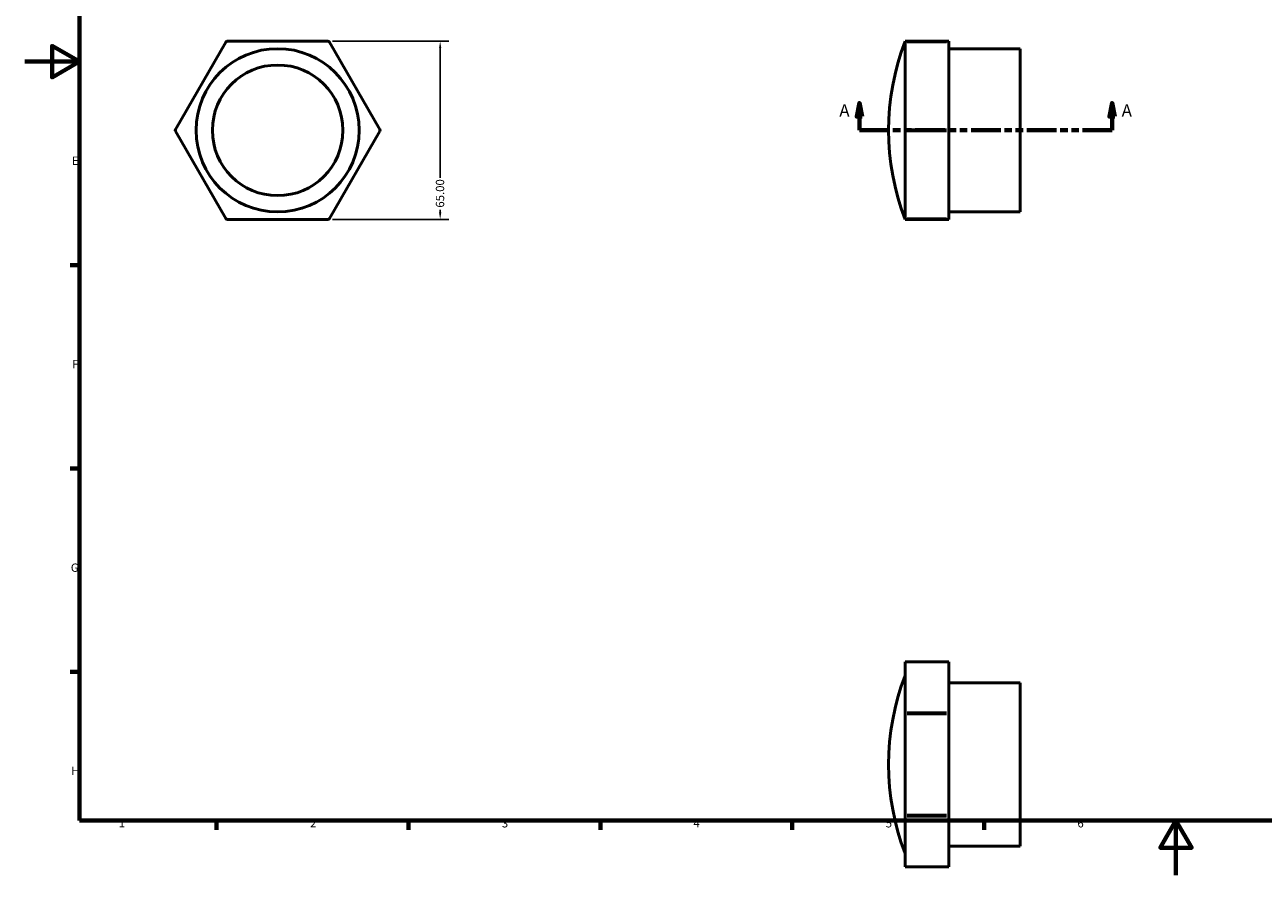
# Model space of a CAD drawing. Units: millimetres. Extents: x 0 to 905, y 0 to 651.
# Drawn here: x 0 to 452, y 0 to 310 of the extents above; entities that cross this region are included whole.
import ezdxf

# ---------------------------------------------------------------- set-up
doc = ezdxf.new("R2010")
doc.units = ezdxf.units.MM
doc.linetypes.add('DOUBLE_DASH_CHAIN', pattern=[1.2403, 0.6614, -0.0827, 0.1654, -0.0827, 0.1654, -0.0827])
for name, color, linetype, lineweight in [('Border (ANSI)', 7, 'Continuous', 70), ('Dimension (ANSI)', 7, 'Continuous', 25), ('Section Line (ANSI)', 7, 'DOUBLE_DASH_CHAIN', 70), ('Visible (ANSI)', 7, 'Continuous', 50), ('Visible Narrow (ANSI)', 7, 'Continuous', 35)]:
    doc.layers.add(name, color=color, linetype=linetype, lineweight=lineweight)
doc.styles.add('Label Text (ANSI)', font='tahoma.ttf')
doc.styles.add('Note Text (ANSI)', font='tahoma.ttf')
doc.dimstyles.new('Default - mm (ANSI)', dxfattribs={"dimtxt": 3.048, "dimasz": 2.5, "dimexe": 3.175, "dimexo": 1.6002, "dimgap": 0.8, "dimtad": 0, "dimtoh": 1, "dimrnd": 1e-08, "dimzin": 4, "dimdsep": 46, "dimtxsty": 'Note Text (ANSI)', "dimcen": 0.09, "dimdle": 10, "dimclrd": 256, "dimclre": 256, "dimclrt": 256, "dimadec": 1, "dimazin": 1, "dimtfac": 1, "dimtofl": 0, "dimtmove": 0, "dimatfit": 3, "dimfxl": 1, "dimtolj": 1, "dimtzin": 4, "dimlwd": -1, "dimlwe": -1, "dimarcsym": 0})

# ---------------------------------------------------------------- blocks, each defined once
blk = doc.blocks.new('Borders Default Border')
at = {"layer": 'Border (ANSI)'}
for p, q in [((20, 222.75), (16.55, 222.75)), ((20, 148.5), (16.55, 148.5)), ((20, 74.25), (16.55, 74.25)), ((70.08, 20), (70.08, 16.55)), ((140.17, 20), (140.17, 16.55)), ((210.25, 20), (210.25, 16.55)), ((280.33, 20), (280.33, 16.55)), ((350.42, 20), (350.42, 16.55))]:
    blk.add_line(p, q, dxfattribs=at)
at = {"layer": 'Border (ANSI)', "flags": 128}
for points in [[(20, 20), (20, 574), (821, 574), (821, 20), (20, 20)], [(0, 297), (20, 297), (10, 302.77), (10, 291.23), (20, 297)], [(420.5, 0), (420.5, 20), (414.73, 10), (426.27, 10), (420.5, 20)]]:
    blk.add_lwpolyline(points, dxfattribs=at)
at = {"layer": 'Border (ANSI)', "char_height": 3.05, "attachment_point": 7, "style": 'Note Text (ANSI)'}
for s, insert in [('E', (17.21, 258.35)), ('F', (17.29, 184.1)), ('G', (16.81, 109.79)), ('H', (16.97, 35.6)), ('1', (34.35, 16.55)), ('2', (104.2, 16.55)), ('3', (174.26, 16.49)), ('4', (244.23, 16.55)), ('5', (314.48, 16.49)), ('6', (384.49, 16.49))]:
    blk.add_mtext(s, dxfattribs=dict(at, insert=insert))
blk = doc.blocks.new('2dTransSection0')
at = {"layer": 'Section Line (ANSI)', "linetype": 'Continuous'}
for p, q in [((304.88, 281.93), (303.88, 276.93)), ((304.88, 276.93), (304.88, 281.93)), ((305.88, 276.93), (304.88, 281.93)), ((397.18, 281.93), (396.18, 276.93)), ((397.18, 276.93), (397.18, 281.93)), ((398.18, 276.93), (397.18, 281.93)), ((303.88, 276.93), (305.88, 276.93)), ((304.88, 271.93), (304.88, 276.93)), ((396.18, 276.93), (398.18, 276.93)), ((397.18, 271.93), (397.18, 276.93)), ((304.88, 271.93), (315.66, 271.93)), ((386.4, 271.93), (397.18, 271.93))]:
    blk.add_line(p, q, dxfattribs=at)
at = {"layer": 'Section Line (ANSI)', "linetype": 'DOUBLE_DASH_CHAIN', "ltscale": 16.431702}
blk.add_line((304.88, 271.93), (397.18, 271.93), dxfattribs=at)
at = {"layer": 'Section Line (ANSI)', "linetype": 'Continuous', "flags": 128}
for points in [[(305.88, 276.93), (304.88, 281.93), (303.88, 276.93), (305.88, 276.93)], [(398.18, 276.93), (397.18, 281.93), (396.18, 276.93), (398.18, 276.93)]]:
    blk.add_lwpolyline(points, dxfattribs=at)
at = {"layer": 'Section Line (ANSI)'}
for points in [[(305.88, 276.93), (304.88, 281.93), (303.88, 276.93), (305.88, 276.93)], [(398.18, 276.93), (397.18, 281.93), (396.18, 276.93), (398.18, 276.93)]]:
    blk.add_solid(points, dxfattribs=at)
at = {"layer": 'Section Line (ANSI)', "char_height": 4.57, "attachment_point": 7, "style": 'Label Text (ANSI)'}
for insert in [(297.52, 275.43), (400.65, 275.43)]:
    blk.add_mtext('A', dxfattribs=dict(at, insert=insert))
blk = doc.blocks.new('*D11')
at = {"layer": 'Defpoints', "color": 0, "transparency": 16777216}
for p in [(110.75, 304.43), (110.75, 239.43), (151.74, 239.43)]:
    blk.add_point(p, dxfattribs=at)
at = {"layer": 'Dimension (ANSI)', "transparency": 16777216}
for p, q in [((112.35, 304.43), (154.91, 304.43)), ((151.74, 301.93), (151.74, 254.58)), ((151.74, 241.93), (151.74, 242.9)), ((112.35, 239.43), (154.91, 239.43))]:
    blk.add_line(p, q, dxfattribs=at)
for points in [[(151.32, 301.93), (152.15, 301.93), (151.74, 304.43)], [(151.32, 241.93), (152.15, 241.93), (151.74, 239.43)]]:
    blk.add_solid(points, dxfattribs=at)
at = {"layer": 'Dimension (ANSI)', "transparency": 16777216, "insert": (150.15, 243.7), "char_height": 3.048, "attachment_point": 1, "rotation": 90, "style": 'Note Text (ANSI)'}
blk.add_mtext('\\A1;65.00', dxfattribs=at)

msp = doc.modelspace()

# ---------------------------------------------------------------- linework, layer by layer
at = {"layer": 'Visible (ANSI)'}
for p, q in [((55.022, 272.252), (73.411, 304.102)), ((73.974, 304.427), (110.751, 304.427)), ((111.314, 304.102), (129.702, 272.252)), ((321.531, 304.102), (321.531, 304.427)), ((337.531, 304.427), (321.531, 304.427)), ((321.531, 288.177), (321.531, 304.102)), ((337.531, 304.427), (337.531, 304.102)), ((337.531, 272.252), (337.531, 304.102)), ((363.531, 301.734), (337.531, 301.734)), ((363.531, 301.734), (363.531, 242.12)), ((321.531, 272.252), (321.531, 288.177)), ((73.411, 239.752), (55.022, 271.602)), ((129.702, 271.602), (111.314, 239.752)), ((321.531, 271.602), (321.531, 272.252)), ((321.531, 255.677), (321.531, 271.602)), ((337.531, 272.252), (337.531, 271.602)), ((337.531, 239.752), (337.531, 271.602)), ((321.531, 239.752), (321.531, 255.677)), ((363.531, 242.12), (337.531, 242.12)), ((110.751, 239.427), (73.974, 239.427)), ((321.531, 239.427), (321.531, 239.752)), ((321.531, 239.427), (337.531, 239.427)), ((337.531, 239.752), (337.531, 239.427)), ((321.531, 77.773), (321.531, 77.86)), ((337.531, 77.86), (321.531, 77.86)), ((321.531, 68.578), (321.531, 77.773)), ((337.531, 77.86), (337.531, 77.773)), ((337.531, 59.384), (337.531, 77.773)), ((321.531, 59.384), (321.531, 68.578)), ((363.531, 70.239), (337.531, 70.239)), ((363.531, 70.239), (363.531, 10.625)), ((321.531, 58.821), (321.531, 59.384)), ((321.531, 40.432), (321.531, 58.821)), ((337.531, 59.384), (337.531, 58.821)), ((337.531, 22.044), (337.531, 58.821)), ((321.531, 22.044), (321.531, 40.432)), ((321.531, 21.481), (321.531, 22.044)), ((321.531, 12.287), (321.531, 21.481)), ((337.531, 22.044), (337.531, 21.481)), ((337.531, 3.092), (337.531, 21.481)), ((321.531, 3.092), (321.531, 12.287)), ((363.531, 10.625), (337.531, 10.625)), ((321.531, 3.005), (321.531, 3.092)), ((337.531, 3.005), (321.531, 3.005)), ((337.531, 3.092), (337.531, 3.005))]:
    msp.add_line(p, q, dxfattribs=at)
for radius in [29.807, 23.846]:
    msp.add_circle((92.362, 271.927), radius, dxfattribs=at)
for centre, radius, start, end in [((73.974, 303.777), 0.65, 90, 150), ((110.751, 303.777), 0.65, 30, 90), ((406.552, 271.927), 91.021, 159.08018, 200.91982), ((55.585, 271.927), 0.65, 150, 210), ((129.139, 271.927), 0.65, 330, 30), ((73.974, 240.077), 0.65, 210, 270), ((110.751, 240.077), 0.65, 270, 330), ((406.552, 40.432), 91.021, 159.08018, 200.91982)]:
    msp.add_arc(centre, radius, start, end, dxfattribs=at)
at = {"layer": 'Visible Narrow (ANSI)'}
for p, q in [((322.331, 304.102), (336.731, 304.102)), ((336.731, 272.252), (322.331, 272.252)), ((322.331, 271.602), (336.731, 271.602)), ((336.731, 239.752), (322.331, 239.752)), ((322.331, 77.773), (336.731, 77.773)), ((336.731, 59.384), (322.331, 59.384)), ((322.331, 58.821), (336.731, 58.821)), ((336.731, 22.044), (322.331, 22.044)), ((322.331, 21.481), (336.731, 21.481)), ((336.731, 3.092), (322.331, 3.092))]:
    msp.add_line(p, q, dxfattribs=at)

# ---------------------------------------------------------------- block references
msp.add_blockref('Borders Default Border', (0, 0))
at = {"layer": 'Section Line (ANSI)'}
msp.add_blockref('2dTransSection0', (0, 0), dxfattribs=at)

# ---------------------------------------------------------------- dimensions: what is measured, and where the dimension line sits
at = {"layer": 'Dimension (ANSI)'}
dim = msp.add_linear_dim(base=(151.737, 239.427), p1=(110.751, 304.427), p2=(110.751, 239.427), angle=270, dimstyle='Default - mm (ANSI)', override={"dimtoh": 0, "dimdec": 2, "dimtp": 0, "dimtm": 0, "dimtdec": 2, "dimatfit": 1}, dxfattribs=at)
dim.commit()
dim.dimension.update_dxf_attribs({"geometry": '*D11', "text_midpoint": (151.737, 248.737), "dimtype": 160})

doc.saveas('drawing.dxf')
